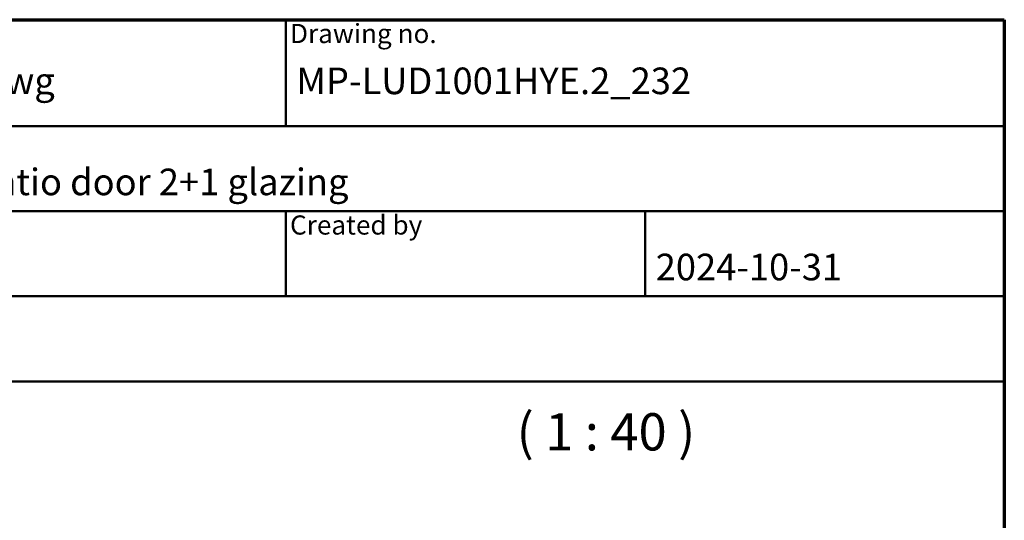
# Model space of a CAD drawing. Units: millimetres. Extents: x 13 to 405, y -584 to 287.
# Drawn here: x 313 to 405, y -354 to -307 of the extents above; entities that cross this region are included whole.
import ezdxf
from ezdxf.enums import TextEntityAlignment as Align

# ---------------------------------------------------------------- set-up
doc = ezdxf.new("R2018")
doc.units = ezdxf.units.MM
for name, color, linetype, lineweight in [('Border (ISO)', 8, 'Continuous', 70), ('Symbol (ISO)', 3, 'Continuous', 25), ('Title (ISO)', 8, 'Continuous', 50)]:
    doc.layers.add(name, color=color, linetype=linetype, lineweight=lineweight)
doc.styles.add('Note Text (ISO)', font='tahoma.ttf')
doc.styles.get("Standard").update_dxf_attribs({"font": 'calibri.ttf'})

# ---------------------------------------------------------------- blocks, each defined once
blk = doc.blocks.new('Borders LEIAB A4 Border')
at = {"layer": 'Border (ISO)'}
for p, q in [((14.99999999999995, 287), (200, 287)), ((200, 287), (200, 10))]:
    blk.add_line(p, q, dxfattribs=at)
blk = doc.blocks.new('Title Blocks LEIAB A4 en2')
at = {"layer": 'Title (ISO)'}
for p, q in [((17.74257877965449, 204.7452215911035), (202.7425787796545, 204.7452215911035)), ((135.2425787796545, 204.7452215911035), (135.2425787796545, 194.7452215911035)), ((202.7425787796545, 204.7452215911035), (202.7425787796545, 170.7452215911035)), ((202.7425787796545, 194.7452215911035), (17.7425787796545, 194.7452215911035)), ((202.7425787796545, 186.7452215911035), (17.7425787796545, 186.7452215911035)), ((135.2425787796545, 186.7452215911035), (135.2425787796545, 178.7452215911035)), ((168.9925787796545, 186.7452215911035), (168.9925787796545, 178.7452215911035)), ((202.7425787796545, 178.7452215911035), (17.7425787796545, 178.7452215911035)), ((202.7425787796545, 170.7452215911035), (17.7425787796545, 170.7452215911035))]:
    blk.add_line(p, q, dxfattribs=at)
at = {"layer": 'Title (ISO)', "color": 8, "true_color": 0x808080, "char_height": 1.800000071525574, "attachment_point": 1, "style": 'Note Text (ISO)'}
for s, insert in [('\\fTahoma|b0|i0;{\\H1.8000;Drawing no.}', (135.6425787796545, 204.3452215911035)), ('\\fTahoma|b0|i0;{\\H1.8000;Created by}', (135.6425787796545, 186.3452215911035))]:
    blk.add_mtext(s, dxfattribs=dict(at, insert=insert))
at = {"layer": 'Title (ISO)', "lineweight": 30, "flags": 104}
for tag, p in [('FILENAME', (68.7425787796545, 200.2452215911035)), ('TITLE', (136.2425787796545, 200.2452215911035)), ('Sheet_Size', (18.7425787796545, 190.7452215911035)), ('Initial_View_Scale', (33.74257877965449, 190.7452215911035)), ('Sheet_Number', (48.74257877965449, 190.7452215911035)), ('<Beskrivning>', (68.7425787796545, 190.7452215911035)), ('<Produktnamn>', (68.7425787796545, 182.7452215911035)), ('CREATION_DATE', (169.9925787796545, 182.7452215911035)), ('REVISION_NUMBER', (18.7425787796545, 174.7452215911035)), ('STATUS', (33.74257877965449, 174.7452215911035))]:
    blk.add_attdef(tag, text='', height=2.5, dxfattribs=at).set_placement(p, align=Align.TOP_LEFT)

msp = doc.modelspace()

# ---------------------------------------------------------------- block references
msp.add_blockref('Borders LEIAB A4 Border', (205.0000000000001, -594))
ref = msp.add_blockref('Title Blocks LEIAB A4 en2', (202.2574212203456, -511.7452215911035))
lines = msp.add_mtext('MP-LUD1001HYE.2_232.dwg', dxfattribs={"layer": 'Title (ISO)', "insert": (271.0000000000001, -311.5), "char_height": 2.5, "attachment_point": 1})
ref.add_attrib('FILENAME', '', (271.0000000000001, -311.5), dxfattribs={"flags": 104}).embed_mtext(lines)
lines = msp.add_mtext('MP-LUD1001HYE.2_232', dxfattribs={"layer": 'Title (ISO)', "insert": (338.5000000000001, -311.5), "char_height": 2.5, "attachment_point": 1})
ref.add_attrib('TITLE', '', (338.5000000000001, -311.5), dxfattribs={"flags": 104}).embed_mtext(lines)
lines = msp.add_mtext('2024-10-31', dxfattribs={"layer": 'Title (ISO)', "insert": (372.2500000000001, -329), "char_height": 2.5, "attachment_point": 1})
ref.add_attrib('CREATION_DATE', '', (372.2500000000001, -329), dxfattribs={"flags": 104}).embed_mtext(lines)
lines = msp.add_mtext('Haga outward opening patio door 2+1 glazing', dxfattribs={"layer": 'Title (ISO)', "insert": (271.0000000000001, -321), "char_height": 2.5, "attachment_point": 1})
ref.add_attrib('<Beskrivning>', '', (271.0000000000001, -321), dxfattribs={"flags": 104}).embed_mtext(lines)

# ---------------------------------------------------------------- texts
at = {"layer": 'Symbol (ISO)', "insert": (359.1848120699254, -348.5858903565576), "char_height": 3.499999940395355, "attachment_point": 7, "style": 'Note Text (ISO)'}
msp.add_mtext('( 1 : 40 )', dxfattribs=at)

doc.saveas('drawing.dxf')
